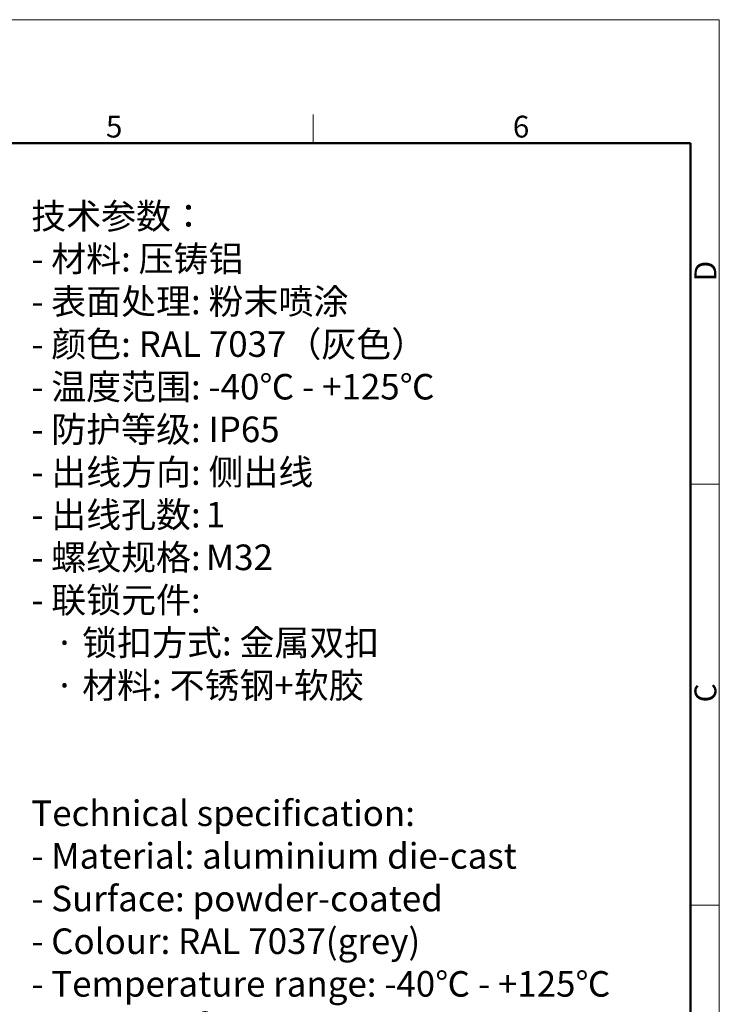
# Model space of a CAD drawing. Units: millimetres. Extents: x 340 to 786, y 588 to 903.
# Drawn here: x 658 to 786, y 724 to 903 of the extents above; entities that cross this region are included whole.
import ezdxf

# ---------------------------------------------------------------- set-up
doc = ezdxf.new("R2010")
doc.units = ezdxf.units.MM
doc.header["$LTSCALE"] = 65.395
for name, color, linetype, lineweight in [('Dim', 3, 'CONTINUOUS', 15), ('图框', 7, 'CONTINUOUS', 20), ('打标文字', 3, 'CONTINUOUS', 20)]:
    doc.layers.add(name, color=color, linetype=linetype, lineweight=lineweight)
doc.styles.add('Romans字体', font='romans.shx', dxfattribs={"width": 0.75})
doc.styles.get("Standard").update_dxf_attribs({"font": 'SIMFANG.TTF', "width": 0.75})

# ---------------------------------------------------------------- blocks, each defined once
blk = doc.blocks.new('A4图框-NEW')
at = {"layer": '图框', "color": 1, "lineweight": 18}
for p in [(833.41, 690.53), (1130.41, 480.53)]:
    blk.add_line(p, (1130.41, 690.53), dxfattribs=at)
at = {"layer": '图框', "color": 6}
for p, q in [((1081.09, 679.03), (1081.09, 675.53)), ((1130.41, 634.07), (1126.93, 634.07)), ((1130.41, 582.89), (1126.93, 582.89))]:
    blk.add_line(p, q, dxfattribs=at)
at = {"layer": '图框', "lineweight": 50}
for p in [(836.91, 675.53), (1126.93, 484.34)]:
    blk.add_line(p, (1126.93, 675.53), dxfattribs=at)
at = {"layer": '图框', "color": 6, "char_height": 2.65, "width": 2.5579, "attachment_point": 1, "style": 'Romans字体'}
for s, insert in [('5', (1055.9, 678.86)), ('6', (1105.33, 678.86))]:
    blk.add_mtext(s, dxfattribs=dict(at, insert=insert))
at = {"layer": '图框', "color": 6, "char_height": 2.65, "width": 2.5579, "attachment_point": 1, "rotation": 90, "style": 'Romans字体'}
for s, insert in [('D', (1127.4, 658.73)), ('C', (1127.4, 607.55))]:
    blk.add_mtext(s, dxfattribs=dict(at, insert=insert))

msp = doc.modelspace()

# ---------------------------------------------------------------- block references
at = {"layer": 'Dim', "xscale": 1.500006313482685, "yscale": 1.500006313482515, "zscale": 1.500006313482634}
msp.add_blockref('A4图框-NEW', (-909.96, -132.45), dxfattribs=at)

# ---------------------------------------------------------------- texts
at = {"layer": '打标文字', "color": 3, "insert": (660.3, 869.88), "char_height": 3.05186, "width": 138.4842, "attachment_point": 1}
msp.add_mtext('\\A1;{\\H1.5288x;技术参数：\\P- 材料: 压铸铝\\P- 表面处理: 粉末喷涂\\P- 颜色: \\Fromans|c134;RAL 7037\\fFangSong_GB2312|b0|i0|c134|p49;（灰色） \\P- 温度范围: \\Fromans|c134;-40\\fFangSong_GB2312|b0|i0|c134|p49;℃\\Fromans|c134; - +125\\fFangSong_GB2312|b0|i0|c134|p49;℃\\P- 防护等级: \\Fromans|c134;IP65   \\fFangSong_GB2312|b0|i0|c134|p49; \\P- 出线方向:\\H0.99999x; 侧出线\\P- 出线孔数:} {\\Fromans|c134;\\H1.5288x;1\\fFangSong_GB2312|b0|i0|c134|p49;\\P- 螺纹规格:} {\\Fromans|c134;\\H1.5288x;M32\\P\\fFangSong_GB2312|b0|i0|c134|p49;- 联锁元件:\\P   · 锁扣方式: 金属双扣\\P   · 材料: 不锈钢+软胶\\P\\Fromans|c134;\\H0.99999x;\\P\\fFangSong_GB2312|b0|i0|c134|p49;\\P\\Fromans|c134;Technical specification:\\P- Material: aluminium die-cast\\P\\H0.99997x;- Surface: powder-coated\\P- Colour: RAL 7037(grey)\\P- Temperature range: -40\\fFangSong_GB2312|b0|i0|c134|p49;℃\\Fromans|c134; - +125\\fFangSong_GB2312|b0|i0|c134|p49;℃\\Fromans|c134;\\P- Degree of protection: IP65\\P\\H0.99998x;- Cable entry: side entry\\P- No. of cable entries: 1\\P- Thread size: M32\\P\\H1.0001x;- Locking element:\\P   \\fFangSong_GB2312|b0|i0|c134|p49;·\\Fromans|c134; Locking type: double locking latch  \\P   \\fFangSong_GB2312|b0|i0|c134|p49;·\\Fromans|c134; material: stainless steel+TPR\\P\\H0.99989x;\\P\\H1.0001x;\\P\\fFangSong_GB2312|b0|i0|c134|p49;\\P}  ', dxfattribs=at)

doc.saveas('drawing.dxf')
